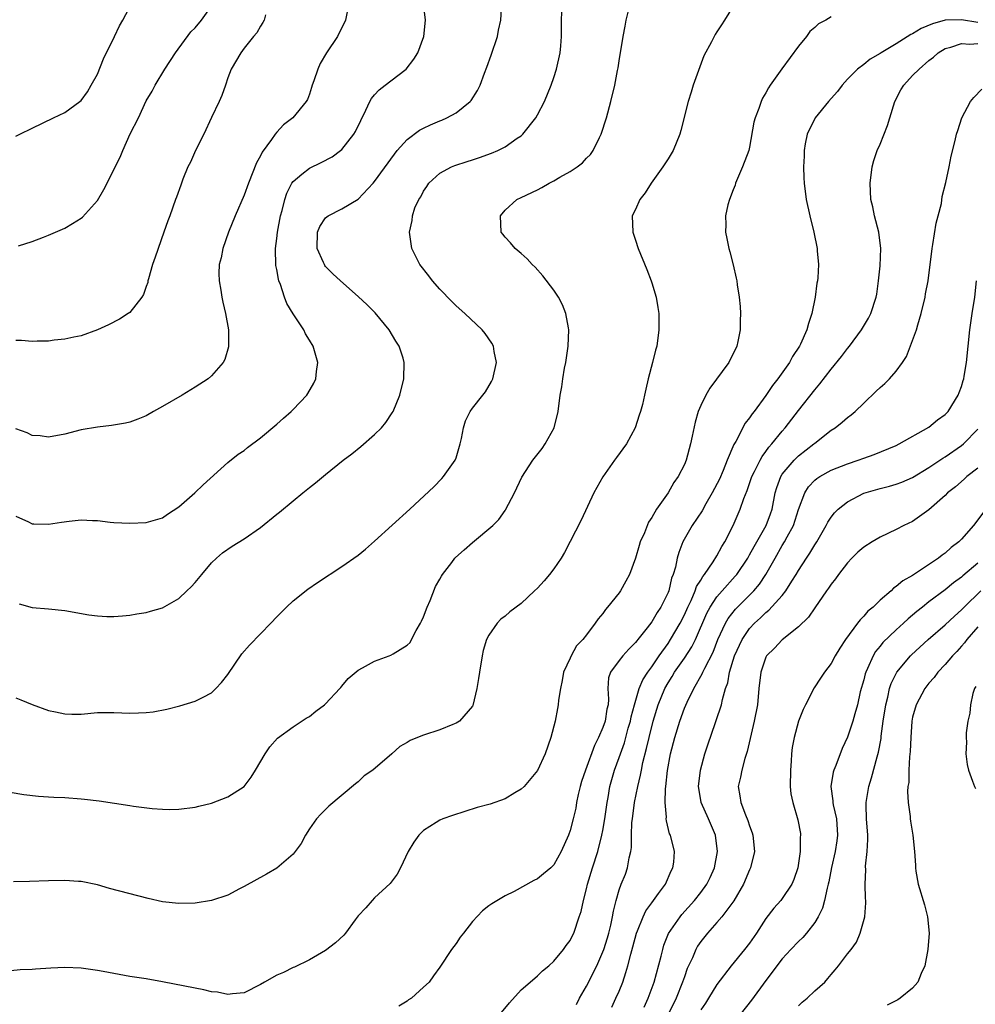
# Model space of a CAD drawing. Units: inches. Extents: x 2508000 to 2511000, y 1515000 to 1518000.
# Drawn here: x 2508487 to 2508605, y 1515690 to 1515811 of the extents above; entities that cross this region are included whole.
import ezdxf

# ---------------------------------------------------------------- set-up
doc = ezdxf.new("R2010")
doc.units = ezdxf.units.IN
doc.header["$MEASUREMENT"] = 0
doc.layers.add('LD25081515_10ft', color=123, linetype='Continuous')

msp = doc.modelspace()

# ---------------------------------------------------------------- linework, layer by layer
at = {"layer": 'LD25081515_10ft'}
for points, elevation in [([(2508527.83, 1515813), (2508527.45, 1515811), (2508526.45, 1515809), (2508525.1, 1515807), (2508524.33, 1515805.67), (2508524.04, 1515805), (2508523.55, 1515803.55), (2508523.35, 1515803), (2508523.28, 1515802.72), (2508523, 1515801.9), (2508522.76, 1515801.24), (2508522.63, 1515801), (2508520.98, 1515799), (2508519.85, 1515798.15), (2508519, 1515797.26), (2508518.8, 1515797), (2508518.37, 1515796.37), (2508517.21, 1515794.79), (2508517, 1515794.34), (2508516.5, 1515793.5), (2508515.52, 1515791), (2508515, 1515789.53), (2508513.9, 1515787), (2508513.08, 1515785), (2508512.38, 1515783), (2508512.17, 1515781.83), (2508511.95, 1515781), (2508511.91, 1515779.91), (2508511.93, 1515779), (2508512.14, 1515777.86), (2508512.26, 1515777), (2508512.38, 1515776.38), (2508512.71, 1515775), (2508513.07, 1515773), (2508513.08, 1515771.08), (2508513.09, 1515771), (2508513.08, 1515770.92), (2508512.62, 1515769.38), (2508512.42, 1515769), (2508511, 1515767.37), (2508510.6, 1515767), (2508509, 1515765.96), (2508507.4, 1515765), (2508505, 1515763.59), (2508503.9, 1515763), (2508503, 1515762.44), (2508501.97, 1515762.03), (2508501, 1515761.68), (2508500.44, 1515761.56), (2508498.74, 1515761.26), (2508497, 1515761.07), (2508495, 1515760.73), (2508493, 1515760.22), (2508491, 1515759.84), (2508489.99, 1515759.99), (2508489, 1515760.05), (2508488.38, 1515760.38), (2508487, 1515760.86)], 7610), ([(2508487, 1515796.76), (2508487.5, 1515797), (2508489, 1515797.75), (2508491.63, 1515799), (2508493, 1515799.68), (2508494.85, 1515801), (2508495, 1515801.13), (2508495.78, 1515802.22), (2508496.26, 1515803), (2508497, 1515804.35), (2508497.76, 1515806.24), (2508499.12, 1515809), (2508499.71, 1515810.29), (2508500.14, 1515811), (2508501.2, 1515813)], 7580), ([(2508487, 1515750.13), (2508488.55, 1515749.45), (2508489, 1515749.22), (2508489.21, 1515749.21), (2508491, 1515749.16), (2508492.61, 1515749.39), (2508493.54, 1515749.54), (2508495, 1515749.69), (2508496.39, 1515749.61), (2508497, 1515749.61), (2508498.58, 1515749.42), (2508499, 1515749.38), (2508501, 1515749.27), (2508503, 1515749.38), (2508505, 1515749.94), (2508505.6, 1515750.4), (2508507, 1515751.31), (2508508.96, 1515753), (2508509.99, 1515754.01), (2508513, 1515756.74), (2508514.26, 1515757.74), (2508515, 1515758.21), (2508515.43, 1515758.57), (2508517, 1515759.77), (2508519, 1515761.45), (2508519.83, 1515762.17), (2508520.78, 1515763), (2508521, 1515763.22), (2508522.71, 1515765), (2508522.82, 1515765.18), (2508523.55, 1515766.45), (2508523.8, 1515767), (2508523.89, 1515767.89), (2508524.04, 1515769), (2508523.49, 1515771), (2508523, 1515771.75), (2508522.53, 1515772.53), (2508522.31, 1515773), (2508521, 1515774.98), (2508520.25, 1515776.25), (2508519.96, 1515777), (2508519.45, 1515778.55), (2508519.26, 1515779), (2508519.2, 1515779.2), (2508519, 1515780.39), (2508518.9, 1515780.9), (2508518.85, 1515783), (2508519, 1515784.21), (2508519.08, 1515785), (2508519.45, 1515787), (2508519.65, 1515787.65), (2508519.98, 1515789), (2508520.22, 1515789.78), (2508520.86, 1515791), (2508521, 1515791.22), (2508522.09, 1515792.09), (2508523, 1515792.85), (2508524.47, 1515793.53), (2508525.78, 1515794.22), (2508526.84, 1515795), (2508527, 1515795.14), (2508528.47, 1515797), (2508528.66, 1515797.34), (2508529.3, 1515798.7), (2508529.95, 1515799.95), (2508530.42, 1515801), (2508530.61, 1515801.39), (2508531, 1515801.84), (2508531.56, 1515802.44), (2508532.31, 1515803), (2508533, 1515803.57), (2508534.86, 1515805), (2508535.8, 1515806.2), (2508536.3, 1515807), (2508537.03, 1515809), (2508537.24, 1515811), (2508537.02, 1515813)], 7620), ([(2508487.4, 1515739.4), (2508489, 1515738.95), (2508491, 1515738.79), (2508493, 1515738.58), (2508495.94, 1515738.06), (2508497, 1515737.91), (2508498.16, 1515737.84), (2508499, 1515737.83), (2508500.09, 1515737.91), (2508501, 1515738.01), (2508501.84, 1515738.16), (2508503, 1515738.32), (2508503.51, 1515738.49), (2508505, 1515738.89), (2508507, 1515740.03), (2508507.98, 1515741), (2508508.52, 1515741.48), (2508509, 1515742.02), (2508509.8, 1515743), (2508511, 1515744.41), (2508511.61, 1515745), (2508512.35, 1515745.65), (2508513.54, 1515746.46), (2508515, 1515747.36), (2508517, 1515748.77), (2508519, 1515750.39), (2508519.35, 1515750.65), (2508521, 1515752.04), (2508522.21, 1515753), (2508523, 1515753.66), (2508523.77, 1515754.23), (2508525, 1515755.26), (2508527.17, 1515757), (2508528.2, 1515757.8), (2508529.3, 1515758.7), (2508531, 1515760.18), (2508531.85, 1515761), (2508532.38, 1515761.62), (2508533.18, 1515762.82), (2508533.27, 1515763), (2508534.09, 1515765), (2508534.61, 1515767), (2508534.64, 1515769), (2508534.49, 1515769.51), (2508534, 1515771), (2508533.61, 1515771.61), (2508532.8, 1515773), (2508531.07, 1515775.07), (2508530.08, 1515776.08), (2508529, 1515777.1), (2508526.81, 1515779), (2508525.89, 1515779.89), (2508525, 1515780.78), (2508524.9, 1515780.9), (2508524.84, 1515781), (2508524.74, 1515781.26), (2508523.97, 1515783), (2508524.02, 1515785), (2508524.3, 1515785.7), (2508525, 1515786.74), (2508525.13, 1515786.87), (2508525.31, 1515787), (2508527, 1515787.84), (2508529, 1515789.05), (2508530.81, 1515791), (2508531, 1515791.22), (2508533.43, 1515794.57), (2508533.79, 1515795), (2508535, 1515796.36), (2508536.5, 1515797.5), (2508537, 1515797.76), (2508537.85, 1515798.15), (2508539, 1515798.64), (2508539.27, 1515798.73), (2508539.87, 1515799), (2508541, 1515799.63), (2508542.71, 1515801), (2508542.85, 1515801.15), (2508543.63, 1515802.37), (2508543.94, 1515803), (2508544.48, 1515804.48), (2508544.78, 1515805.22), (2508545.31, 1515806.69), (2508546.07, 1515809), (2508546.22, 1515809.78), (2508546.5, 1515811), (2508546.61, 1515813)], 7630), ([(2508486.3, 1515716.3), (2508488, 1515716), (2508489.8, 1515715.8), (2508491, 1515715.73), (2508491.68, 1515715.68), (2508493, 1515715.62), (2508495, 1515715.48), (2508495.44, 1515715.44), (2508497.23, 1515715.23), (2508501, 1515714.66), (2508501.42, 1515714.58), (2508503.72, 1515714.28), (2508505, 1515714.2), (2508505.83, 1515714.17), (2508507, 1515714.2), (2508509, 1515714.44), (2508509.44, 1515714.56), (2508511, 1515714.94), (2508513, 1515715.71), (2508515, 1515716.98), (2508515.86, 1515718.14), (2508516.4, 1515719), (2508517.58, 1515721), (2508518.15, 1515721.85), (2508519.1, 1515722.9), (2508521, 1515724.31), (2508522.62, 1515725.38), (2508523, 1515725.59), (2508523.78, 1515726.22), (2508524.86, 1515727), (2508525, 1515727.11), (2508526.75, 1515729), (2508526.86, 1515729.14), (2508527, 1515729.28), (2508527.77, 1515730.23), (2508529, 1515731.27), (2508529.53, 1515731.53), (2508531, 1515732.35), (2508532.8, 1515733), (2508533, 1515733.09), (2508533.27, 1515733.27), (2508535, 1515734.33), (2508535.35, 1515734.65), (2508535.54, 1515735), (2508536.11, 1515736.11), (2508536.62, 1515737), (2508536.75, 1515737.25), (2508537, 1515737.8), (2508537.45, 1515739), (2508537.81, 1515739.81), (2508538.49, 1515741.51), (2508539, 1515742.4), (2508539.2, 1515742.8), (2508539.33, 1515743), (2508540.47, 1515744.47), (2508540.86, 1515745), (2508540.93, 1515745.07), (2508541.98, 1515746.02), (2508543, 1515746.92), (2508545.49, 1515749), (2508546.25, 1515749.75), (2508547, 1515750.83), (2508547.08, 1515750.92), (2508548.16, 1515753), (2508549.07, 1515754.93), (2508550.42, 1515757), (2508551.56, 1515758.44), (2508551.94, 1515759), (2508553.02, 1515761), (2508553.52, 1515763), (2508553.78, 1515765), (2508553.97, 1515766.03), (2508554.09, 1515767), (2508554.31, 1515768.31), (2508554.45, 1515769), (2508554.75, 1515771), (2508554.83, 1515773), (2508554.77, 1515773.23), (2508554.48, 1515775), (2508554.07, 1515776.07), (2508553.56, 1515777), (2508553, 1515777.85), (2508551.64, 1515779.64), (2508550.68, 1515780.68), (2508550.34, 1515781), (2508549.72, 1515781.72), (2508549, 1515782.38), (2508548.25, 1515783), (2508547.69, 1515783.69), (2508547, 1515784.39), (2508546.72, 1515784.72), (2508546.53, 1515785), (2508546.43, 1515787), (2508547, 1515787.68), (2508548.47, 1515789), (2508549, 1515789.23), (2508551, 1515790.18), (2508551.53, 1515790.47), (2508552.4, 1515791), (2508553, 1515791.29), (2508553.73, 1515791.73), (2508555, 1515792.43), (2508555.86, 1515793), (2508556.5, 1515793.5), (2508557, 1515794.06), (2508557.47, 1515794.53), (2508557.83, 1515795), (2508558.58, 1515796.58), (2508558.8, 1515797), (2508559.45, 1515799), (2508560, 1515801), (2508560.46, 1515803), (2508560.8, 1515804.8), (2508560.87, 1515805.13), (2508561, 1515806), (2508561.49, 1515809), (2508561.74, 1515810.26), (2508561.86, 1515811), (2508562.14, 1515812.14)], 7650), ([(2508575, 1515812.71), (2508573.94, 1515811), (2508573.56, 1515810.44), (2508573, 1515809.55), (2508572.77, 1515809.23), (2508572.34, 1515808.34), (2508571.4, 1515806.6), (2508570.1, 1515803), (2508569.83, 1515802.17), (2508569.47, 1515801), (2508568.56, 1515797.44), (2508568.46, 1515797), (2508567.64, 1515795), (2508567.4, 1515794.6), (2508567, 1515794), (2508566.37, 1515793), (2508564.94, 1515791), (2508564.19, 1515789.81), (2508563.52, 1515789), (2508563, 1515787.77), (2508562.61, 1515787), (2508562.66, 1515785), (2508563, 1515784.02), (2508563.32, 1515783), (2508564.39, 1515780.39), (2508564.93, 1515779), (2508565, 1515778.79), (2508565.55, 1515777), (2508565.76, 1515775.76), (2508565.86, 1515775), (2508565.88, 1515773), (2508565.61, 1515771), (2508565.48, 1515770.52), (2508565.11, 1515769), (2508564.57, 1515767), (2508564.26, 1515765.74), (2508564.11, 1515765), (2508563.86, 1515763.86), (2508563.64, 1515763), (2508563.47, 1515762.53), (2508562.98, 1515761), (2508561.9, 1515759), (2508560.66, 1515757.34), (2508560.44, 1515757), (2508559, 1515754.99), (2508557.91, 1515753), (2508556.33, 1515749.67), (2508554.3, 1515745.7), (2508553.9, 1515745), (2508553, 1515743.68), (2508552.47, 1515743), (2508551.79, 1515742.21), (2508551, 1515741.33), (2508550.63, 1515741), (2508549, 1515739.45), (2508547.6, 1515738.4), (2508547, 1515737.86), (2508546.5, 1515737.5), (2508546.03, 1515737), (2508545, 1515735.55), (2508544.74, 1515735), (2508544.34, 1515733.66), (2508544.21, 1515733), (2508543.86, 1515731), (2508543.76, 1515730.24), (2508543.56, 1515729), (2508543.06, 1515726.94), (2508543, 1515726.84), (2508541.4, 1515725), (2508541, 1515724.74), (2508540.59, 1515724.59), (2508539, 1515723.92), (2508537, 1515723.27), (2508536.27, 1515723), (2508535.37, 1515722.63), (2508535, 1515722.39), (2508534.12, 1515721.88), (2508533.12, 1515721), (2508530.8, 1515719), (2508529.72, 1515718.28), (2508529, 1515717.57), (2508528.68, 1515717.32), (2508525.41, 1515714.59), (2508524.42, 1515713.58), (2508523.88, 1515713), (2508523, 1515711.78), (2508522.53, 1515711), (2508522, 1515710), (2508521.27, 1515709), (2508521, 1515708.68), (2508519.03, 1515706.97), (2508517.76, 1515706.24), (2508515, 1515704.72), (2508514.43, 1515704.43), (2508513, 1515703.66), (2508511, 1515703), (2508509, 1515702.66), (2508507, 1515702.61), (2508505, 1515702.83), (2508503.23, 1515703.23), (2508498.49, 1515704.49), (2508497, 1515704.92), (2508495, 1515705.32), (2508494.67, 1515705.33), (2508493, 1515705.45), (2508491, 1515705.41), (2508488.69, 1515705.31), (2508486.72, 1515705.28)], 7660), ([(2508487, 1515727.87), (2508487.63, 1515727.63), (2508489, 1515727.03), (2508491, 1515726.3), (2508491.85, 1515726.15), (2508493, 1515725.88), (2508493.85, 1515725.85), (2508495, 1515725.87), (2508497, 1515726.05), (2508497.95, 1515726.05), (2508499, 1515726.07), (2508499.99, 1515726.01), (2508501, 1515725.98), (2508502.03, 1515726.03), (2508503, 1515726.05), (2508503.84, 1515726.16), (2508505.52, 1515726.48), (2508507.12, 1515726.88), (2508509, 1515727.44), (2508509.96, 1515727.96), (2508511, 1515728.48), (2508511.53, 1515729), (2508512.24, 1515729.76), (2508513, 1515730.72), (2508514.74, 1515733.26), (2508515.67, 1515734.33), (2508517, 1515735.73), (2508518.28, 1515737), (2508519, 1515737.78), (2508520.2, 1515739), (2508521, 1515739.76), (2508522.8, 1515741.2), (2508523.99, 1515742.01), (2508527, 1515743.97), (2508529, 1515745.36), (2508529.9, 1515746.1), (2508531, 1515747.06), (2508535.33, 1515751), (2508538.26, 1515753.74), (2508539.25, 1515754.75), (2508539.46, 1515755), (2508540.88, 1515757), (2508540.92, 1515757.08), (2508541, 1515757.31), (2508541.52, 1515759), (2508541.67, 1515759.67), (2508541.91, 1515761), (2508542.17, 1515761.83), (2508542.72, 1515763), (2508543, 1515763.41), (2508544.3, 1515765), (2508544.59, 1515765.41), (2508545.34, 1515766.67), (2508545.49, 1515767), (2508545.94, 1515769), (2508545.67, 1515770.33), (2508545.57, 1515771), (2508545.38, 1515771.38), (2508544.56, 1515772.56), (2508544.21, 1515773), (2508542.08, 1515775), (2508541, 1515775.96), (2508540.47, 1515776.47), (2508539, 1515778.01), (2508538.11, 1515779), (2508537.64, 1515779.64), (2508536.57, 1515781), (2508535.58, 1515783), (2508535.29, 1515785), (2508535.6, 1515786.4), (2508535.64, 1515787), (2508535.96, 1515787.96), (2508536.42, 1515789), (2508536.66, 1515789.34), (2508537, 1515790.01), (2508537.4, 1515790.6), (2508537.65, 1515791), (2508539, 1515792.23), (2508540.44, 1515793), (2508540.83, 1515793.17), (2508542.35, 1515793.65), (2508543, 1515793.84), (2508543.87, 1515794.13), (2508545.34, 1515794.66), (2508546.14, 1515795), (2508547, 1515795.46), (2508548.5, 1515796.5), (2508549, 1515796.82), (2508549.2, 1515797), (2508550.77, 1515799), (2508551, 1515799.37), (2508551.85, 1515801), (2508552.67, 1515803), (2508553, 1515803.94), (2508553.33, 1515805), (2508553.78, 1515807), (2508553.84, 1515807.84), (2508553.95, 1515809), (2508553.94, 1515811), (2508553.96, 1515811.96)], 7640), ([(2508517.64, 1515811.64), (2508517.45, 1515811), (2508517.31, 1515810.69), (2508517, 1515810.24), (2508516.56, 1515809.44), (2508516.16, 1515809), (2508515, 1515807.55), (2508514.58, 1515807), (2508513.41, 1515805), (2508513, 1515803.91), (2508512.7, 1515803), (2508512.25, 1515801.75), (2508511.95, 1515801), (2508511, 1515799.06), (2508510.04, 1515797), (2508509.02, 1515795), (2508508.41, 1515793.59), (2508508.1, 1515793), (2508507.49, 1515791.49), (2508507.23, 1515790.77), (2508506.72, 1515789.28), (2508506.6, 1515789), (2508505.88, 1515787), (2508505.63, 1515786.37), (2508505.17, 1515785), (2508504.07, 1515781.93), (2508503.77, 1515781), (2508503.26, 1515779.26), (2508503.19, 1515779), (2508503.17, 1515778.83), (2508503, 1515778.3), (2508502.67, 1515777.33), (2508502.45, 1515777), (2508501, 1515775.15), (2508500.79, 1515775), (2508499.7, 1515774.3), (2508498.37, 1515773.63), (2508497, 1515772.99), (2508495, 1515772.28), (2508494.1, 1515772.1), (2508493, 1515771.84), (2508491.72, 1515771.72), (2508491, 1515771.62), (2508489.61, 1515771.61), (2508489, 1515771.56), (2508487.68, 1515771.68), (2508487, 1515771.7)], 7600), ([(2508487.31, 1515783.31), (2508489, 1515783.84), (2508490.38, 1515784.38), (2508491, 1515784.61), (2508493, 1515785.48), (2508493.97, 1515786.03), (2508495, 1515786.69), (2508495.17, 1515786.83), (2508497, 1515788.87), (2508497.8, 1515790.2), (2508498.21, 1515791), (2508499.18, 1515793), (2508499.81, 1515794.19), (2508500.12, 1515795), (2508501.04, 1515797.04), (2508502.03, 1515799), (2508503, 1515801.09), (2508503.73, 1515802.27), (2508504.09, 1515803), (2508505.29, 1515805), (2508506.6, 1515807), (2508508.45, 1515809.55), (2508509, 1515810.05), (2508509.79, 1515811), (2508511, 1515812.73)], 7590), ([(2508587, 1515811.39), (2508586.35, 1515811), (2508585.46, 1515810.54), (2508585, 1515810.11), (2508584.4, 1515809.6), (2508583.97, 1515809), (2508583, 1515807.81), (2508580.96, 1515805.04), (2508579.54, 1515803), (2508579.31, 1515802.69), (2508579, 1515802.07), (2508578.58, 1515801.42), (2508578.42, 1515801), (2508578.14, 1515800.15), (2508577.67, 1515799), (2508577.53, 1515798.47), (2508577, 1515795.41), (2508576.91, 1515795), (2508576.15, 1515793), (2508575.28, 1515791), (2508575.23, 1515790.77), (2508575, 1515790.17), (2508574.52, 1515789), (2508574.34, 1515788.34), (2508574.06, 1515787), (2508574.07, 1515785.93), (2508574.04, 1515785), (2508574.21, 1515784.21), (2508574.44, 1515783), (2508574.57, 1515782.57), (2508574.98, 1515780.98), (2508575.36, 1515779.36), (2508575.43, 1515779), (2508575.49, 1515778.51), (2508575.73, 1515777), (2508575.85, 1515775.85), (2508575.89, 1515775), (2508575.84, 1515774.16), (2508575.84, 1515773), (2508575.56, 1515771.56), (2508575.43, 1515771), (2508574.47, 1515769), (2508572.14, 1515765.86), (2508571.64, 1515765), (2508571, 1515763.71), (2508570.71, 1515763), (2508570.34, 1515761.66), (2508569.96, 1515759.96), (2508569.77, 1515759), (2508569.22, 1515757), (2508569, 1515756.47), (2508568.23, 1515755), (2508567.71, 1515754.29), (2508567, 1515753), (2508565.58, 1515751), (2508565, 1515749.98), (2508564.61, 1515749.39), (2508564.11, 1515748.11), (2508563.59, 1515747), (2508563.44, 1515746.56), (2508563, 1515745), (2508562.27, 1515743), (2508561.83, 1515742.17), (2508561.18, 1515741), (2508561, 1515740.76), (2508559.59, 1515739), (2508559.31, 1515738.69), (2508559, 1515738.2), (2508558.43, 1515737.57), (2508558.06, 1515737), (2508557, 1515735.59), (2508556.53, 1515735), (2508555.76, 1515734.24), (2508555.12, 1515733), (2508555, 1515732.71), (2508554.19, 1515731), (2508554.01, 1515729.99), (2508553.79, 1515729), (2508553.58, 1515727.58), (2508553.54, 1515727), (2508553.44, 1515726.56), (2508553.17, 1515725), (2508552.63, 1515723), (2508551.92, 1515721), (2508551, 1515718.96), (2508549.37, 1515717), (2508549, 1515716.65), (2508548.19, 1515716.19), (2508547, 1515715.47), (2508545.17, 1515714.83), (2508543.6, 1515714.4), (2508542.07, 1515713.93), (2508540.57, 1515713.43), (2508539.37, 1515713), (2508539, 1515712.85), (2508538.55, 1515712.55), (2508537, 1515711.58), (2508536.45, 1515711), (2508535.83, 1515710.17), (2508535.12, 1515709), (2508534.17, 1515707), (2508533.77, 1515706.23), (2508532.92, 1515705.08), (2508531, 1515703.31), (2508530.7, 1515703), (2508529.92, 1515702.08), (2508529, 1515701.12), (2508528.62, 1515700.62), (2508527.43, 1515699), (2508527.24, 1515698.76), (2508526.21, 1515697.79), (2508525, 1515696.88), (2508523, 1515695.73), (2508521.17, 1515694.83), (2508521, 1515694.77), (2508519.82, 1515694.18), (2508519, 1515693.84), (2508517.49, 1515693), (2508517, 1515692.69), (2508515, 1515691.66), (2508513.56, 1515691.56), (2508513, 1515691.47), (2508511.74, 1515691.74), (2508511, 1515691.81), (2508510.04, 1515692.04), (2508509, 1515692.23), (2508505, 1515693.04), (2508503, 1515693.37), (2508501, 1515693.68), (2508497.73, 1515694.27), (2508497, 1515694.42), (2508495, 1515694.71), (2508493, 1515694.79), (2508491.29, 1515694.71), (2508489.41, 1515694.59), (2508489, 1515694.54), (2508487.52, 1515694.48), (2508486.39, 1515694.39)], 7670), ([(2508605, 1515810.69), (2508603, 1515811.02), (2508601, 1515810.99), (2508599.45, 1515810.55), (2508598.05, 1515809.95), (2508597, 1515809.32), (2508596.77, 1515809.23), (2508595, 1515808.1), (2508593.12, 1515807), (2508593, 1515806.91), (2508591.79, 1515806.21), (2508591, 1515805.54), (2508590.23, 1515805), (2508589, 1515803.74), (2508588.35, 1515803), (2508587.77, 1515802.23), (2508587, 1515801.38), (2508586.68, 1515801), (2508585.05, 1515799), (2508584.06, 1515797), (2508583.83, 1515795.83), (2508583.69, 1515795), (2508583.7, 1515794.3), (2508583.63, 1515793), (2508583.66, 1515791.66), (2508583.71, 1515791), (2508583.96, 1515789), (2508584.38, 1515787), (2508584.87, 1515785), (2508585.28, 1515783), (2508585.29, 1515782.71), (2508585.44, 1515781), (2508585.37, 1515779.37), (2508585.32, 1515779), (2508585.26, 1515778.74), (2508585.04, 1515777), (2508584.65, 1515775), (2508584.22, 1515773.78), (2508584.04, 1515773), (2508583.26, 1515771.26), (2508583.13, 1515771), (2508582.26, 1515769.74), (2508581.88, 1515769), (2508580.48, 1515767), (2508579.83, 1515766.17), (2508579, 1515764.93), (2508577.55, 1515763), (2508577.3, 1515762.7), (2508577, 1515762.2), (2508576.45, 1515761.55), (2508575.3, 1515759.3), (2508575.07, 1515758.93), (2508574.26, 1515757), (2508573.76, 1515755.76), (2508573.3, 1515754.7), (2508572.43, 1515753), (2508571.64, 1515751.64), (2508571.19, 1515750.81), (2508569.97, 1515749), (2508568.81, 1515747), (2508568.31, 1515745.69), (2508568.11, 1515745), (2508567.9, 1515743.9), (2508567.63, 1515743), (2508567.44, 1515742.56), (2508567.09, 1515741), (2508567, 1515740.78), (2508566.11, 1515739), (2508565.66, 1515738.34), (2508565, 1515737.17), (2508564.44, 1515736.44), (2508563.28, 1515735), (2508563.15, 1515734.85), (2508563, 1515734.63), (2508562.19, 1515733.81), (2508561.46, 1515733), (2508561, 1515732.43), (2508559.93, 1515731), (2508559.7, 1515730.3), (2508559.62, 1515729), (2508559.7, 1515727.7), (2508559.64, 1515727), (2508559.51, 1515726.49), (2508559.28, 1515725), (2508559, 1515724.21), (2508558.48, 1515723), (2508557.98, 1515722.02), (2508556.86, 1515719), (2508556.4, 1515717.6), (2508556.24, 1515717), (2508555.99, 1515715.99), (2508555.78, 1515715), (2508555.67, 1515714.33), (2508555.36, 1515713), (2508555, 1515711.58), (2508554.79, 1515711), (2508553.88, 1515709), (2508553, 1515707.36), (2508552.62, 1515707), (2508551.73, 1515706.27), (2508551, 1515705.64), (2508550.55, 1515705.45), (2508548.12, 1515704.12), (2508547, 1515703.56), (2508545.4, 1515702.6), (2508545, 1515702.33), (2508544.26, 1515701.74), (2508543, 1515700.42), (2508541.9, 1515699), (2508541.52, 1515698.48), (2508541, 1515697.74), (2508540.44, 1515697), (2508539, 1515694.8), (2508538.25, 1515693.75), (2508537.7, 1515693), (2508537, 1515692.38), (2508535.53, 1515691), (2508535.17, 1515690.83), (2508535, 1515690.65), (2508533.97, 1515690.03)], 7680), ([(2508546.37, 1515689), (2508547.55, 1515690.45), (2508549, 1515692.02), (2508550.08, 1515693), (2508551, 1515693.76), (2508551.61, 1515694.39), (2508552.38, 1515695), (2508553, 1515695.56), (2508554.18, 1515697), (2508554.51, 1515697.49), (2508555, 1515698.09), (2508555.28, 1515698.72), (2508555.43, 1515699), (2508556.11, 1515701), (2508556.34, 1515701.66), (2508556.61, 1515703), (2508557, 1515704.41), (2508557.12, 1515705), (2508557.73, 1515707), (2508558.38, 1515709), (2508558.89, 1515711), (2508559, 1515711.59), (2508559.24, 1515713), (2508559.52, 1515715), (2508559.65, 1515715.65), (2508559.87, 1515717), (2508560.42, 1515719), (2508561, 1515720.56), (2508561.64, 1515722.36), (2508562.12, 1515724.12), (2508562.39, 1515725), (2508562.49, 1515725.51), (2508562.87, 1515727), (2508563.46, 1515729), (2508563.92, 1515730.08), (2508564.52, 1515731), (2508565, 1515731.65), (2508565.89, 1515733), (2508567, 1515734.53), (2508567.32, 1515735), (2508568.48, 1515737), (2508569, 1515738.04), (2508569.41, 1515739), (2508569.82, 1515739.82), (2508570.33, 1515741), (2508570.5, 1515741.5), (2508571, 1515742.28), (2508571.26, 1515742.74), (2508571.49, 1515743), (2508572.54, 1515744.54), (2508573, 1515745.3), (2508573.58, 1515746.42), (2508573.96, 1515747), (2508574.99, 1515749), (2508575.58, 1515750.42), (2508575.85, 1515751), (2508576.3, 1515752.3), (2508576.71, 1515753.29), (2508577.29, 1515755), (2508577.61, 1515755.61), (2508578.29, 1515757), (2508578.53, 1515757.47), (2508579, 1515758.07), (2508579.38, 1515758.62), (2508579.74, 1515759), (2508581, 1515760.58), (2508581.37, 1515761), (2508583, 1515763.11), (2508585, 1515765.66), (2508585.63, 1515766.37), (2508587, 1515768.16), (2508588.27, 1515769.73), (2508589, 1515770.7), (2508589.26, 1515771), (2508590.74, 1515773), (2508591.57, 1515774.43), (2508591.87, 1515775), (2508592.53, 1515777), (2508592.61, 1515777.39), (2508592.83, 1515779), (2508593, 1515780.86), (2508593.08, 1515783), (2508592.84, 1515785), (2508592.31, 1515787), (2508592.1, 1515788.1), (2508591.89, 1515789), (2508591.79, 1515791), (2508592.03, 1515793), (2508592.24, 1515793.76), (2508592.64, 1515795), (2508593, 1515795.8), (2508593.93, 1515798.07), (2508594.2, 1515799), (2508594.83, 1515801), (2508595.57, 1515802.43), (2508595.92, 1515803), (2508597, 1515804.2), (2508597.8, 1515805), (2508599, 1515806.03), (2508599.56, 1515806.44), (2508600.14, 1515807), (2508601, 1515807.51), (2508601.68, 1515807.68), (2508603, 1515808.11), (2508604.03, 1515808.03), (2508605, 1515808.13)], 7690), ([(2508555.76, 1515690.24), (2508556.15, 1515691), (2508557, 1515692.5), (2508558.26, 1515695), (2508559, 1515696.7), (2508559.12, 1515697), (2508559.57, 1515698.43), (2508559.73, 1515699), (2508559.98, 1515699.98), (2508560.19, 1515701), (2508560.29, 1515701.71), (2508560.63, 1515703), (2508561, 1515704.3), (2508561.26, 1515705), (2508561.76, 1515706.24), (2508562.04, 1515707), (2508562.25, 1515708.24), (2508562.44, 1515709), (2508562.51, 1515709.49), (2508562.53, 1515711), (2508562.57, 1515712.57), (2508562.62, 1515713), (2508562.89, 1515715), (2508563.29, 1515717), (2508563.63, 1515718.37), (2508563.73, 1515719), (2508563.92, 1515719.93), (2508564.37, 1515721.63), (2508564.68, 1515723), (2508565.18, 1515725), (2508565.78, 1515727), (2508566.6, 1515729), (2508567, 1515729.7), (2508567.51, 1515730.49), (2508567.79, 1515731), (2508569, 1515732.74), (2508569.9, 1515734.1), (2508570.35, 1515735), (2508571.77, 1515738.23), (2508572.17, 1515739), (2508573, 1515740.27), (2508573.63, 1515741), (2508575.23, 1515742.77), (2508575.42, 1515743), (2508576.77, 1515745), (2508577, 1515745.39), (2508577.56, 1515746.44), (2508579.02, 1515749), (2508579.56, 1515750.44), (2508579.75, 1515751), (2508580.15, 1515753), (2508580.33, 1515753.67), (2508580.82, 1515755), (2508581, 1515755.28), (2508582.45, 1515757), (2508583, 1515757.54), (2508584.89, 1515759), (2508585, 1515759.1), (2508587, 1515760.68), (2508587.5, 1515761), (2508588.34, 1515761.66), (2508589, 1515762.24), (2508589.44, 1515762.56), (2508589.94, 1515763), (2508591, 1515764.02), (2508592.54, 1515765.46), (2508593, 1515765.91), (2508593.59, 1515766.41), (2508594.17, 1515767), (2508595, 1515767.92), (2508595.77, 1515769), (2508596.25, 1515769.75), (2508597, 1515771.68), (2508597.46, 1515773), (2508597.62, 1515773.62), (2508598.06, 1515775), (2508598.54, 1515777), (2508598.59, 1515777.41), (2508598.89, 1515779), (2508599.38, 1515783), (2508599.47, 1515783.47), (2508599.89, 1515786.11), (2508600.14, 1515787), (2508600.52, 1515788.52), (2508600.63, 1515789.37), (2508601.09, 1515791.09), (2508601.49, 1515793), (2508601.71, 1515794.29), (2508602.22, 1515796.22), (2508602.39, 1515797), (2508602.53, 1515797.47), (2508603.05, 1515799), (2508604.09, 1515801), (2508604.5, 1515801.5), (2508605.48, 1515802.52)], 7700), ([(2508560.09, 1515689.91), (2508560.61, 1515691), (2508561, 1515691.88), (2508561.44, 1515693), (2508561.84, 1515694.16), (2508562.07, 1515695), (2508562.42, 1515696.42), (2508562.69, 1515697.31), (2508563.14, 1515699), (2508563.26, 1515699.26), (2508563.96, 1515701), (2508564.28, 1515701.72), (2508565, 1515702.72), (2508565.84, 1515703.84), (2508566.67, 1515705), (2508567.37, 1515706.63), (2508567.6, 1515707), (2508567.71, 1515707.71), (2508567.79, 1515709), (2508567.28, 1515711), (2508567.19, 1515711.19), (2508566.79, 1515712.79), (2508566.77, 1515713), (2508566.79, 1515713.21), (2508566.64, 1515715), (2508566.7, 1515716.7), (2508566.74, 1515717), (2508566.95, 1515718.95), (2508567.32, 1515721), (2508567.82, 1515723), (2508568.43, 1515725), (2508569, 1515726.59), (2508569.33, 1515727.33), (2508570.18, 1515729), (2508571.2, 1515730.8), (2508571.27, 1515731), (2508571.5, 1515731.5), (2508572.52, 1515733.48), (2508573.12, 1515735), (2508574.05, 1515737), (2508574.39, 1515737.61), (2508575.26, 1515738.74), (2508577.51, 1515741), (2508578.2, 1515741.8), (2508579, 1515743), (2508580.12, 1515745), (2508581, 1515746.53), (2508581.29, 1515747), (2508581.6, 1515747.6), (2508582.37, 1515749), (2508583, 1515750.96), (2508583.76, 1515753), (2508584.24, 1515753.76), (2508585, 1515754.55), (2508585.24, 1515754.76), (2508585.62, 1515755), (2508587, 1515755.77), (2508589, 1515756.58), (2508590.33, 1515757), (2508591, 1515757.26), (2508592.29, 1515757.71), (2508595, 1515758.83), (2508595.35, 1515759), (2508599, 1515761.05), (2508600.04, 1515761.96), (2508601, 1515762.62), (2508601.36, 1515763), (2508602.59, 1515765), (2508602.69, 1515765.31), (2508603, 1515766.07), (2508603.2, 1515766.8), (2508603.27, 1515767), (2508603.34, 1515767.34), (2508603.61, 1515769), (2508604.02, 1515773), (2508604.14, 1515773.86), (2508604.29, 1515775), (2508604.61, 1515777), (2508604.83, 1515779)], 7710), ([(2508564.08, 1515689.92), (2508564.58, 1515691), (2508565.3, 1515693), (2508566.15, 1515696.15), (2508566.34, 1515697), (2508566.49, 1515697.51), (2508567.06, 1515698.94), (2508568.47, 1515701), (2508568.71, 1515701.29), (2508570.24, 1515703), (2508571, 1515703.97), (2508571.76, 1515705), (2508572.17, 1515705.83), (2508572.71, 1515707), (2508573.07, 1515709), (2508572.83, 1515711), (2508571.97, 1515713), (2508571.08, 1515715), (2508570.77, 1515716.77), (2508570.75, 1515717), (2508570.96, 1515719), (2508571.52, 1515721), (2508571.89, 1515722.11), (2508572.82, 1515724.82), (2508572.92, 1515725.08), (2508573.54, 1515727), (2508573.67, 1515727.67), (2508574.06, 1515729), (2508574.32, 1515729.68), (2508574.55, 1515731), (2508575.17, 1515733), (2508576.1, 1515735), (2508577, 1515736.36), (2508577.59, 1515737), (2508578.33, 1515737.67), (2508579, 1515738.34), (2508579.38, 1515738.62), (2508581, 1515740.43), (2508581.46, 1515741), (2508582.19, 1515742.19), (2508582.71, 1515743), (2508583, 1515743.5), (2508584, 1515745), (2508584.41, 1515745.59), (2508585, 1515746.64), (2508585.24, 1515747), (2508586.38, 1515749), (2508586.59, 1515749.41), (2508587, 1515750.04), (2508587.43, 1515750.57), (2508587.87, 1515751), (2508589, 1515751.89), (2508591, 1515752.96), (2508593, 1515753.54), (2508594.17, 1515753.83), (2508595, 1515754.06), (2508595.69, 1515754.31), (2508597, 1515754.9), (2508599, 1515756.13), (2508600.72, 1515757.28), (2508601, 1515757.44), (2508603, 1515758.8), (2508603.25, 1515759), (2508605, 1515760.8)], 7720), ([(2508605, 1515756.04), (2508603.66, 1515755), (2508603.32, 1515754.68), (2508602.25, 1515753.75), (2508601.29, 1515753), (2508601, 1515752.69), (2508599, 1515750.91), (2508597, 1515749.51), (2508595.92, 1515749), (2508595, 1515748.52), (2508593, 1515747.57), (2508592.05, 1515747), (2508591, 1515746.33), (2508590.29, 1515745.71), (2508589.55, 1515745), (2508589, 1515744.43), (2508587.9, 1515743), (2508587.54, 1515742.46), (2508587, 1515741.81), (2508586.69, 1515741.31), (2508586.44, 1515741), (2508585, 1515738.92), (2508584.23, 1515737.77), (2508583, 1515736.59), (2508581, 1515734.96), (2508580.06, 1515733.94), (2508579.08, 1515733), (2508579, 1515732.86), (2508578.36, 1515731), (2508578.14, 1515729), (2508577.96, 1515727), (2508577.58, 1515725), (2508576.71, 1515721.29), (2508576.4, 1515720.4), (2508576.03, 1515719), (2508575.88, 1515718.12), (2508575.59, 1515717), (2508575.82, 1515715.82), (2508575.91, 1515715), (2508576.48, 1515713.52), (2508576.8, 1515712.8), (2508577, 1515712.16), (2508577.31, 1515711.31), (2508577.39, 1515711), (2508577.59, 1515709), (2508577.13, 1515707), (2508577, 1515706.75), (2508576.25, 1515705), (2508575.05, 1515702.95), (2508573.61, 1515701), (2508573, 1515700.29), (2508571.84, 1515699), (2508571, 1515697.95), (2508570.62, 1515697.38), (2508570.41, 1515697), (2508569.98, 1515695.98), (2508569.36, 1515694.64), (2508569, 1515693.65), (2508568.79, 1515693), (2508567.98, 1515691), (2508567, 1515689)], 7730), ([(2508605.97, 1515751), (2508604.45, 1515749), (2508603, 1515747.34), (2508602.67, 1515747), (2508601.71, 1515746.29), (2508601, 1515745.62), (2508600.62, 1515745.38), (2508600.18, 1515745), (2508597, 1515742.88), (2508595.78, 1515742.22), (2508595, 1515741.51), (2508594.67, 1515741.33), (2508594.35, 1515741), (2508593, 1515739.84), (2508592.15, 1515739), (2508591.51, 1515738.49), (2508591, 1515737.86), (2508590.56, 1515737.44), (2508590.25, 1515737), (2508588.78, 1515735), (2508588.05, 1515733.95), (2508587.5, 1515733), (2508587, 1515732.07), (2508586.19, 1515731), (2508585.71, 1515730.29), (2508584.93, 1515729.07), (2508583.87, 1515727), (2508583.59, 1515726.41), (2508583.02, 1515725), (2508582.45, 1515723), (2508582.24, 1515721.76), (2508582.14, 1515721), (2508582.1, 1515720.1), (2508582, 1515719), (2508581.99, 1515717), (2508582.08, 1515716.08), (2508582.29, 1515715), (2508582.91, 1515712.91), (2508583.23, 1515711.23), (2508583.25, 1515711), (2508583.22, 1515710.78), (2508583.21, 1515709), (2508582.9, 1515707), (2508582.42, 1515705.58), (2508582.17, 1515705), (2508581, 1515703.23), (2508580.82, 1515703), (2508579.96, 1515702.04), (2508579, 1515700.8), (2508577.84, 1515699), (2508577, 1515697.78), (2508576.39, 1515697), (2508574.74, 1515695), (2508573, 1515692.71), (2508571.97, 1515691), (2508571.59, 1515690.41), (2508571, 1515689.57)], 7740), ([(2508605, 1515744.38), (2508603.16, 1515742.84), (2508603, 1515742.68), (2508602.03, 1515741.97), (2508601, 1515741.12), (2508599, 1515739.62), (2508598.2, 1515739), (2508597.53, 1515738.47), (2508597, 1515738), (2508596.45, 1515737.55), (2508595.86, 1515737), (2508595, 1515736.22), (2508593.36, 1515734.64), (2508593, 1515734.18), (2508592.46, 1515733.54), (2508592.14, 1515733), (2508591.47, 1515731.47), (2508591.24, 1515731), (2508591.18, 1515730.82), (2508591, 1515730.07), (2508590.58, 1515728.58), (2508590.22, 1515727), (2508589.91, 1515725.91), (2508589.68, 1515725), (2508589, 1515723.02), (2508588.34, 1515721.66), (2508587.57, 1515719.57), (2508587.34, 1515719), (2508587.26, 1515718.74), (2508586.98, 1515717), (2508587.23, 1515715.23), (2508587.22, 1515715), (2508587.26, 1515714.74), (2508587.65, 1515713), (2508587.78, 1515711), (2508587.69, 1515710.31), (2508587.48, 1515709), (2508587.05, 1515707.05), (2508586.71, 1515705.29), (2508586.64, 1515705), (2508586.5, 1515704.5), (2508586.18, 1515703), (2508585.94, 1515702.06), (2508585.42, 1515701), (2508585, 1515700.31), (2508583.98, 1515699), (2508583.53, 1515698.47), (2508583, 1515697.97), (2508582.05, 1515697), (2508581, 1515695.85), (2508580.33, 1515695), (2508579.79, 1515694.21), (2508579, 1515693.2), (2508577.24, 1515690.76), (2508575.86, 1515689)], 7750), ([(2508583, 1515690.08), (2508583.47, 1515690.53), (2508584.06, 1515691), (2508585, 1515691.9), (2508586.21, 1515693), (2508586.59, 1515693.41), (2508587, 1515693.91), (2508587.51, 1515694.49), (2508587.92, 1515695), (2508589, 1515696.44), (2508589.45, 1515697), (2508590.11, 1515697.89), (2508590.57, 1515699), (2508591.12, 1515701), (2508591.27, 1515702.73), (2508591.26, 1515703), (2508591.23, 1515703.23), (2508591.19, 1515705), (2508591.24, 1515706.76), (2508591.22, 1515707.22), (2508591.42, 1515709), (2508591.51, 1515710.49), (2508591.49, 1515711), (2508591.36, 1515713), (2508591.3, 1515714.7), (2508591.31, 1515715), (2508591.63, 1515717), (2508591.95, 1515718.05), (2508592.63, 1515720.63), (2508592.8, 1515721.2), (2508593.12, 1515722.88), (2508593.14, 1515723.14), (2508593.4, 1515725), (2508593.7, 1515727), (2508593.96, 1515727.96), (2508594.17, 1515729), (2508594.37, 1515729.63), (2508595.05, 1515731), (2508596.73, 1515733), (2508596.86, 1515733.14), (2508598.9, 1515735), (2508601, 1515736.82), (2508602.12, 1515737.88), (2508603, 1515738.65), (2508603.33, 1515739), (2508605.37, 1515741)], 7760), ([(2508605, 1515736.55), (2508603.65, 1515735), (2508603.38, 1515734.62), (2508603, 1515734.18), (2508602.44, 1515733.56), (2508601.89, 1515733), (2508601, 1515731.93), (2508600.09, 1515731), (2508599.64, 1515730.36), (2508599, 1515729.67), (2508598.48, 1515729), (2508597.43, 1515727), (2508597, 1515725.48), (2508596.91, 1515725), (2508596.76, 1515723), (2508596.71, 1515721.29), (2508596.62, 1515720.62), (2508596.55, 1515719), (2508596.52, 1515717.48), (2508596.43, 1515717), (2508596.38, 1515716.38), (2508596.46, 1515715), (2508596.69, 1515713.31), (2508596.7, 1515713), (2508596.74, 1515712.74), (2508597.02, 1515711), (2508597.22, 1515709), (2508597.34, 1515707.34), (2508597.35, 1515707), (2508597.41, 1515706.59), (2508597.69, 1515705), (2508598.45, 1515702.45), (2508598.83, 1515701), (2508599.01, 1515699.01), (2508598.87, 1515697), (2508598.51, 1515695), (2508598.06, 1515694.06), (2508597.64, 1515693), (2508597, 1515692.23), (2508595.45, 1515691), (2508595.19, 1515690.82), (2508593.86, 1515690.14)], 7770), ([(2508604.75, 1515729.25), (2508604.6, 1515729), (2508604.39, 1515728.39), (2508604.09, 1515727), (2508604.02, 1515725.98), (2508603.76, 1515725), (2508603.56, 1515723.56), (2508603.56, 1515723), (2508603.59, 1515722.41), (2508603.52, 1515721), (2508603.69, 1515719.69), (2508603.84, 1515719), (2508604.36, 1515717.64), (2508604.58, 1515717), (2508604.72, 1515716.72)], 7780)]:
    msp.add_lwpolyline(points, dxfattribs=dict(at, elevation=elevation))

doc.saveas('drawing.dxf')
